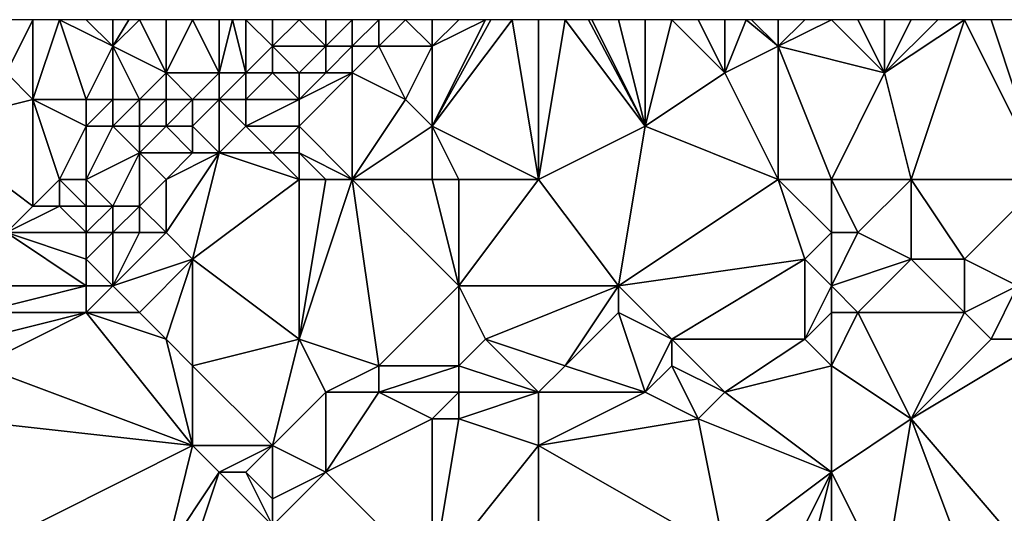
# Model space of a CAD drawing. Units: metres. Extents: x 71250 to 71875, y 343500 to 344000.
# Drawn here: x 71396 to 71434, y 343981 to 344000 of the extents above; entities that cross this region are included whole.
import ezdxf

# ---------------------------------------------------------------- set-up
doc = ezdxf.new("R2010")
doc.units = ezdxf.units.M
doc.layers.add('Terrain', color=15, linetype='Continuous')

msp = doc.modelspace()

# ---------------------------------------------------------------- linework, layer by layer
at = {"layer": 'Terrain'}
for points in [[(71397, 343997, 262.15), (71397, 344000, 262.36), (71396, 343998, 262.3), (71397, 343997, 262.15)], [(71396, 343998, 262.3), (71397, 344000, 262.36), (71396, 344000, 262.38), (71396, 343998, 262.3)], [(71399, 343997, 261.86), (71398, 344000, 262.33), (71397, 343997, 262.15), (71399, 343997, 261.86)], [(71397, 343997, 262.15), (71398, 344000, 262.33), (71397, 344000, 262.36), (71397, 343997, 262.15)], [(71399, 343997, 261.86), (71400, 343999, 262.19), (71398, 344000, 262.33), (71399, 343997, 261.86)], [(71400, 343999, 262.19), (71399, 344000, 262.29), (71398, 344000, 262.33), (71400, 343999, 262.19)], [(71400, 343999, 262.19), (71400, 344000, 262.29), (71399, 344000, 262.29), (71400, 343999, 262.19)], [(71402, 343998, 262.1), (71401, 344000, 262.29), (71400, 343999, 262.19), (71402, 343998, 262.1)], [(71400, 343999, 262.19), (71401, 344000, 262.29), (71400.6, 344000, 262.29), (71400, 343999, 262.19)], [(71400, 343999, 262.19), (71400.6, 344000, 262.29), (71400, 344000, 262.29), (71400, 343999, 262.19)], [(71402, 343998, 262.1), (71402, 344000, 262.28), (71401, 344000, 262.29), (71402, 343998, 262.1)], [(71402, 343998, 262.1), (71403, 344000, 262.27), (71402, 344000, 262.28), (71402, 343998, 262.1)], [(71404, 343998, 262.36), (71403, 344000, 262.27), (71402, 343998, 262.1), (71404, 343998, 262.36)], [(71404, 343998, 262.36), (71404, 344000, 262.27), (71403, 344000, 262.27), (71404, 343998, 262.36)], [(71405, 343998, 262.66), (71404.5, 344000, 262.33), (71404, 343998, 262.36), (71405, 343998, 262.66)], [(71404, 343998, 262.36), (71404.5, 344000, 262.33), (71404, 344000, 262.27), (71404, 343998, 262.36)], [(71405, 343998, 262.66), (71405, 344000, 262.39), (71404.5, 344000, 262.33), (71405, 343998, 262.66)], [(71405, 343998, 262.66), (71406, 343999, 262.55), (71405, 344000, 262.39), (71405, 343998, 262.66)], [(71406, 343999, 262.55), (71406, 344000, 262.46), (71405, 344000, 262.39), (71406, 343999, 262.55)], [(71408, 343999, 263.53), (71407, 344000, 262.5), (71406, 343999, 262.55), (71408, 343999, 263.53)], [(71406, 343999, 262.55), (71407, 344000, 262.5), (71406, 344000, 262.46), (71406, 343999, 262.55)], [(71408, 343999, 263.53), (71408, 344000, 263.17), (71407, 344000, 262.5), (71408, 343999, 263.53)], [(71409, 343999, 263.6), (71409, 344000, 263.7), (71408, 343999, 263.53), (71409, 343999, 263.6)], [(71408, 343999, 263.53), (71409, 344000, 263.7), (71408, 344000, 263.17), (71408, 343999, 263.53)], [(71410, 343999, 263.57), (71410, 344000, 263.63), (71409, 343999, 263.6), (71410, 343999, 263.57)], [(71409, 343999, 263.6), (71410, 344000, 263.63), (71409, 344000, 263.7), (71409, 343999, 263.6)], [(71412, 343999, 263.33), (71411, 344000, 263.34), (71410, 343999, 263.57), (71412, 343999, 263.33)], [(71410, 343999, 263.57), (71411, 344000, 263.34), (71410, 344000, 263.63), (71410, 343999, 263.57)], [(71412, 343999, 263.33), (71412, 344000, 263.33), (71411, 344000, 263.34), (71412, 343999, 263.33)], [(71416, 343994, 263.25), (71415, 344000, 263.31), (71412, 343996, 263.35), (71416, 343994, 263.25)], [(71412, 343996, 263.35), (71415, 344000, 263.31), (71414.2, 344000, 263.406), (71412, 343996, 263.35)], [(71412, 343996, 263.35), (71414.2, 344000, 263.406), (71414, 344000, 263.43), (71412, 343996, 263.35)], [(71412, 343996, 263.35), (71414, 344000, 263.43), (71412, 343999, 263.33), (71412, 343996, 263.35)], [(71412, 343999, 263.33), (71414, 344000, 263.43), (71413, 344000, 263.51), (71412, 343999, 263.33)], [(71412, 343999, 263.33), (71413, 344000, 263.51), (71412, 344000, 263.33), (71412, 343999, 263.33)], [(71416, 343994, 263.25), (71416, 344000, 263.27), (71415, 344000, 263.31), (71416, 343994, 263.25)], [(71416, 343994, 263.25), (71420, 343996, 263.18), (71417, 344000, 263.29), (71416, 343994, 263.25)], [(71416, 343994, 263.25), (71417, 344000, 263.29), (71416, 344000, 263.27), (71416, 343994, 263.25)], [(71420, 343996, 263.18), (71417.875, 344000, 263.308), (71417, 344000, 263.29), (71420, 343996, 263.18)], [(71420, 343996, 263.18), (71418, 344000, 263.31), (71417.875, 344000, 263.308), (71420, 343996, 263.18)], [(71420, 343996, 263.18), (71419, 344000, 263.3), (71418, 344000, 263.31), (71420, 343996, 263.18)], [(71420, 343996, 263.18), (71420, 344000, 263.28), (71419, 344000, 263.3), (71420, 343996, 263.18)], [(71420, 343996, 263.18), (71423, 343998, 263.14), (71421, 344000, 263.27), (71420, 343996, 263.18)], [(71420, 343996, 263.18), (71421, 344000, 263.27), (71420, 344000, 263.28), (71420, 343996, 263.18)], [(71423, 343998, 263.14), (71422, 344000, 263.24), (71421, 344000, 263.27), (71423, 343998, 263.14)], [(71423, 343998, 263.14), (71423, 344000, 263.22), (71422, 344000, 263.24), (71423, 343998, 263.14)], [(71423, 343998, 263.14), (71425, 343999, 263.24), (71423.8, 344000, 263.196), (71423, 343998, 263.14)], [(71423, 343998, 263.14), (71423.8, 344000, 263.196), (71423, 344000, 263.22), (71423, 343998, 263.14)], [(71425, 343999, 263.24), (71424, 344000, 263.19), (71423.8, 344000, 263.196), (71425, 343999, 263.24)], [(71425, 343999, 263.24), (71425, 344000, 263.14), (71424, 344000, 263.19), (71425, 343999, 263.24)], [(71425, 343999, 263.24), (71426, 344000, 263.12), (71425, 344000, 263.14), (71425, 343999, 263.24)], [(71429, 343998, 263.15), (71427, 344000, 263.17), (71425, 343999, 263.24), (71429, 343998, 263.15)], [(71427, 344000, 263.17), (71426, 344000, 263.12), (71425, 343999, 263.24), (71427, 344000, 263.17)], [(71429, 343998, 263.15), (71428, 344000, 263.21), (71427, 344000, 263.17), (71429, 343998, 263.15)], [(71429, 343998, 263.15), (71429, 344000, 263.2), (71428, 344000, 263.21), (71429, 343998, 263.15)], [(71430, 343994, 263.29), (71432, 344000, 263.2), (71429, 343998, 263.15), (71430, 343994, 263.29)], [(71429, 343998, 263.15), (71432, 344000, 263.2), (71431, 344000, 263.19), (71429, 343998, 263.15)], [(71429, 343998, 263.15), (71431, 344000, 263.19), (71430, 344000, 263.18), (71429, 343998, 263.15)], [(71429, 343998, 263.15), (71430, 344000, 263.18), (71429, 344000, 263.2), (71429, 343998, 263.15)], [(71435, 343994, 263.26), (71432, 344000, 263.2), (71430, 343994, 263.29), (71435, 343994, 263.26)], [(71435, 343994, 263.26), (71433, 344000, 263.17), (71432, 344000, 263.2), (71435, 343994, 263.26)], [(71435, 343994, 263.26), (71434, 344000, 263.16), (71433, 344000, 263.17), (71435, 343994, 263.26)], [(71400, 343997, 261.79), (71400, 343999, 262.19), (71399, 343997, 261.86), (71400, 343997, 261.79)], [(71401, 343997, 261.91), (71400, 343999, 262.19), (71400, 343997, 261.79), (71401, 343997, 261.91)], [(71401, 343997, 261.91), (71402, 343998, 262.1), (71400, 343999, 262.19), (71401, 343997, 261.91)], [(71406, 343998, 263.07), (71406, 343999, 262.55), (71405, 343998, 262.66), (71406, 343998, 263.07)], [(71407, 343998, 263.52), (71406, 343999, 262.55), (71406, 343998, 263.07), (71407, 343998, 263.52)], [(71407, 343998, 263.52), (71408, 343999, 263.53), (71406, 343999, 262.55), (71407, 343998, 263.52)], [(71408, 343998, 263.47), (71408, 343999, 263.53), (71407, 343998, 263.52), (71408, 343998, 263.47)], [(71409, 343998, 263.47), (71409, 343999, 263.6), (71408, 343998, 263.47), (71409, 343998, 263.47)], [(71408, 343998, 263.47), (71409, 343999, 263.6), (71408, 343999, 263.53), (71408, 343998, 263.47)], [(71411, 343997, 263.4), (71410, 343999, 263.57), (71409, 343998, 263.47), (71411, 343997, 263.4)], [(71409, 343998, 263.47), (71410, 343999, 263.57), (71409, 343999, 263.6), (71409, 343998, 263.47)], [(71411, 343997, 263.4), (71412, 343999, 263.33), (71410, 343999, 263.57), (71411, 343997, 263.4)], [(71412, 343996, 263.35), (71412, 343999, 263.33), (71411, 343997, 263.4), (71412, 343996, 263.35)], [(71425, 343994, 263.26), (71425, 343999, 263.24), (71423, 343998, 263.14), (71425, 343994, 263.26)], [(71427, 343994, 263.34), (71425, 343999, 263.24), (71425, 343994, 263.26), (71427, 343994, 263.34)], [(71427, 343994, 263.34), (71429, 343998, 263.15), (71425, 343999, 263.24), (71427, 343994, 263.34)], [(71393, 343996, 262.23), (71397, 343997, 262.15), (71396, 343998, 262.3), (71393, 343996, 262.23)], [(71402, 343997, 262.26), (71402, 343998, 262.1), (71401, 343997, 261.91), (71402, 343997, 262.26)], [(71403, 343997, 262.76), (71402, 343998, 262.1), (71402, 343997, 262.26), (71403, 343997, 262.76)], [(71404, 343998, 262.36), (71402, 343998, 262.1), (71403, 343997, 262.76), (71404, 343998, 262.36)], [(71404, 343997, 262.83), (71404, 343998, 262.36), (71403, 343997, 262.76), (71404, 343997, 262.83)], [(71405, 343997, 263.12), (71405, 343998, 262.66), (71404, 343997, 262.83), (71405, 343997, 263.12)], [(71404, 343997, 262.83), (71405, 343998, 262.66), (71404, 343998, 262.36), (71404, 343997, 262.83)], [(71407, 343997, 263.52), (71406, 343998, 263.07), (71405, 343997, 263.12), (71407, 343997, 263.52)], [(71405, 343997, 263.12), (71406, 343998, 263.07), (71405, 343998, 262.66), (71405, 343997, 263.12)], [(71407, 343997, 263.52), (71407, 343998, 263.52), (71406, 343998, 263.07), (71407, 343997, 263.52)], [(71409, 343994, 263.36), (71409, 343998, 263.47), (71407, 343996, 263.46), (71409, 343994, 263.36)], [(71407, 343996, 263.46), (71409, 343998, 263.47), (71407, 343997, 263.52), (71407, 343996, 263.46)], [(71407, 343997, 263.52), (71409, 343998, 263.47), (71408, 343998, 263.47), (71407, 343997, 263.52)], [(71407, 343997, 263.52), (71408, 343998, 263.47), (71407, 343998, 263.52), (71407, 343997, 263.52)], [(71409, 343994, 263.36), (71411, 343997, 263.4), (71409, 343998, 263.47), (71409, 343994, 263.36)], [(71425, 343994, 263.26), (71423, 343998, 263.14), (71420, 343996, 263.18), (71425, 343994, 263.26)], [(71430, 343994, 263.29), (71429, 343998, 263.15), (71427, 343994, 263.34), (71430, 343994, 263.29)], [(71393, 343996, 262.23), (71397, 343993, 262.95), (71397, 343997, 262.15), (71393, 343996, 262.23)], [(71398, 343994, 262.56), (71397, 343997, 262.15), (71397, 343993, 262.95), (71398, 343994, 262.56)], [(71398, 343994, 262.56), (71399, 343996, 262.11), (71397, 343997, 262.15), (71398, 343994, 262.56)], [(71399, 343996, 262.11), (71399, 343997, 261.86), (71397, 343997, 262.15), (71399, 343996, 262.11)], [(71400, 343996, 262.16), (71400, 343997, 261.79), (71399, 343996, 262.11), (71400, 343996, 262.16)], [(71399, 343996, 262.11), (71400, 343997, 261.79), (71399, 343997, 261.86), (71399, 343996, 262.11)], [(71401, 343996, 262.39), (71401, 343997, 261.91), (71400, 343996, 262.16), (71401, 343996, 262.39)], [(71400, 343996, 262.16), (71401, 343997, 261.91), (71400, 343997, 261.79), (71400, 343996, 262.16)], [(71402, 343996, 262.67), (71402, 343997, 262.26), (71401, 343996, 262.39), (71402, 343996, 262.67)], [(71401, 343996, 262.39), (71402, 343997, 262.26), (71401, 343997, 261.91), (71401, 343996, 262.39)], [(71403, 343996, 263.39), (71403, 343997, 262.76), (71402, 343996, 262.67), (71403, 343996, 263.39)], [(71402, 343996, 262.67), (71403, 343997, 262.76), (71402, 343997, 262.26), (71402, 343996, 262.67)], [(71404, 343995, 263.53), (71404, 343997, 262.83), (71403, 343996, 263.39), (71404, 343995, 263.53)], [(71404, 343997, 262.83), (71403, 343997, 262.76), (71403, 343996, 263.39), (71404, 343997, 262.83)], [(71404, 343995, 263.53), (71405, 343996, 263.49), (71404, 343997, 262.83), (71404, 343995, 263.53)], [(71405, 343996, 263.49), (71405, 343997, 263.12), (71404, 343997, 262.83), (71405, 343996, 263.49)], [(71407, 343996, 263.46), (71407, 343997, 263.52), (71405, 343996, 263.49), (71407, 343996, 263.46)], [(71405, 343996, 263.49), (71407, 343997, 263.52), (71405, 343997, 263.12), (71405, 343996, 263.49)], [(71409, 343994, 263.36), (71412, 343996, 263.35), (71411, 343997, 263.4), (71409, 343994, 263.36)], [(71393, 343996, 262.23), (71396, 343992, 263.11), (71397, 343993, 262.95), (71393, 343996, 262.23)], [(71399, 343994, 262.92), (71399, 343996, 262.11), (71398, 343994, 262.56), (71399, 343994, 262.92)], [(71399, 343994, 262.92), (71400, 343996, 262.16), (71399, 343996, 262.11), (71399, 343994, 262.92)], [(71399, 343994, 262.92), (71401, 343995, 262.67), (71400, 343996, 262.16), (71399, 343994, 262.92)], [(71401, 343995, 262.67), (71401, 343996, 262.39), (71400, 343996, 262.16), (71401, 343995, 262.67)], [(71403, 343995, 263.59), (71402, 343996, 262.67), (71401, 343995, 262.67), (71403, 343995, 263.59)], [(71401, 343995, 262.67), (71402, 343996, 262.67), (71401, 343996, 262.39), (71401, 343995, 262.67)], [(71403, 343995, 263.59), (71403, 343996, 263.39), (71402, 343996, 262.67), (71403, 343995, 263.59)], [(71404, 343995, 263.53), (71403, 343996, 263.39), (71403, 343995, 263.59), (71404, 343995, 263.53)], [(71406, 343995, 263.44), (71405, 343996, 263.49), (71404, 343995, 263.53), (71406, 343995, 263.44)], [(71406, 343995, 263.44), (71407, 343996, 263.46), (71405, 343996, 263.49), (71406, 343995, 263.44)], [(71407, 343995, 263.42), (71407, 343996, 263.46), (71406, 343995, 263.44), (71407, 343995, 263.42)], [(71409, 343994, 263.36), (71407, 343996, 263.46), (71407, 343995, 263.42), (71409, 343994, 263.36)], [(71412, 343994, 263.46), (71412, 343996, 263.35), (71409, 343994, 263.36), (71412, 343994, 263.46)], [(71416, 343994, 263.25), (71412, 343996, 263.35), (71413, 343994, 263.36), (71416, 343994, 263.25)], [(71413, 343994, 263.36), (71412, 343996, 263.35), (71412, 343994, 263.46), (71413, 343994, 263.36)], [(71416, 343994, 263.25), (71419, 343990, 263.45), (71420, 343996, 263.18), (71416, 343994, 263.25)], [(71425, 343994, 263.26), (71420, 343996, 263.18), (71419, 343990, 263.45), (71425, 343994, 263.26)], [(71399, 343994, 262.92), (71400, 343993, 263.74), (71401, 343995, 262.67), (71399, 343994, 262.92)], [(71401, 343995, 262.67), (71400, 343993, 263.74), (71401, 343993, 263.65), (71401, 343995, 262.67)], [(71402, 343994, 263.51), (71401, 343995, 262.67), (71401, 343993, 263.65), (71402, 343994, 263.51)], [(71402, 343994, 263.51), (71403, 343995, 263.59), (71401, 343995, 262.67), (71402, 343994, 263.51)], [(71404, 343995, 263.53), (71403, 343995, 263.59), (71402, 343994, 263.51), (71404, 343995, 263.53)], [(71404, 343995, 263.53), (71402, 343994, 263.51), (71402, 343992, 263.3), (71404, 343995, 263.53)], [(71404, 343995, 263.53), (71402, 343992, 263.3), (71403, 343991, 263.34), (71404, 343995, 263.53)], [(71407, 343994, 263.45), (71404, 343995, 263.53), (71403, 343991, 263.34), (71407, 343994, 263.45)], [(71407, 343994, 263.45), (71406, 343995, 263.44), (71404, 343995, 263.53), (71407, 343994, 263.45)], [(71407, 343994, 263.45), (71407, 343995, 263.42), (71406, 343995, 263.44), (71407, 343994, 263.45)], [(71409, 343994, 263.36), (71407, 343995, 263.42), (71408, 343994, 263.43), (71409, 343994, 263.36)], [(71408, 343994, 263.43), (71407, 343995, 263.42), (71407, 343994, 263.45), (71408, 343994, 263.43)], [(71398, 343994, 262.56), (71397, 343993, 262.95), (71398, 343993, 263.14), (71398, 343994, 262.56)], [(71399, 343994, 262.92), (71398, 343994, 262.56), (71399, 343993, 263.67), (71399, 343994, 262.92)], [(71398, 343994, 262.56), (71398, 343993, 263.14), (71399, 343993, 263.67), (71398, 343994, 262.56)], [(71399, 343994, 262.92), (71399, 343993, 263.67), (71400, 343993, 263.74), (71399, 343994, 262.92)], [(71402, 343994, 263.51), (71401, 343993, 263.65), (71402, 343992, 263.3), (71402, 343994, 263.51)], [(71407, 343994, 263.45), (71403, 343991, 263.34), (71407, 343988, 263.35), (71407, 343994, 263.45)], [(71409, 343994, 263.36), (71408, 343994, 263.43), (71407, 343988, 263.35), (71409, 343994, 263.36)], [(71409, 343994, 263.36), (71407, 343988, 263.35), (71410, 343987, 263.46), (71409, 343994, 263.36)], [(71408, 343994, 263.43), (71407, 343994, 263.45), (71407, 343988, 263.35), (71408, 343994, 263.43)], [(71412, 343994, 263.46), (71409, 343994, 263.36), (71413, 343990, 263.34), (71412, 343994, 263.46)], [(71409, 343994, 263.36), (71410, 343987, 263.46), (71413, 343990, 263.34), (71409, 343994, 263.36)], [(71413, 343994, 263.36), (71412, 343994, 263.46), (71413, 343990, 263.34), (71413, 343994, 263.36)], [(71416, 343994, 263.25), (71413, 343990, 263.34), (71419, 343990, 263.45), (71416, 343994, 263.25)], [(71416, 343994, 263.25), (71413, 343994, 263.36), (71413, 343990, 263.34), (71416, 343994, 263.25)], [(71425, 343994, 263.26), (71419, 343990, 263.45), (71426, 343991, 263.3), (71425, 343994, 263.26)], [(71427, 343992, 263.39), (71425, 343994, 263.26), (71426, 343991, 263.3), (71427, 343992, 263.39)], [(71427, 343994, 263.34), (71425, 343994, 263.26), (71427, 343992, 263.39), (71427, 343994, 263.34)], [(71430, 343994, 263.29), (71427, 343994, 263.34), (71428, 343992, 263.4), (71430, 343994, 263.29)], [(71427, 343994, 263.34), (71427, 343992, 263.39), (71428, 343992, 263.4), (71427, 343994, 263.34)], [(71430, 343994, 263.29), (71428, 343992, 263.4), (71430, 343991, 263.37), (71430, 343994, 263.29)], [(71435, 343994, 263.26), (71430, 343994, 263.29), (71432, 343991, 263.31), (71435, 343994, 263.26)], [(71430, 343994, 263.29), (71430, 343991, 263.37), (71432, 343991, 263.31), (71430, 343994, 263.29)], [(71435, 343994, 263.26), (71432, 343991, 263.31), (71434, 343990, 263.27), (71435, 343994, 263.26)], [(71399, 343992, 263.64), (71398, 343993, 263.14), (71396, 343992, 263.11), (71399, 343992, 263.64)], [(71396, 343992, 263.11), (71398, 343993, 263.14), (71397, 343993, 262.95), (71396, 343992, 263.11)], [(71399, 343992, 263.64), (71399, 343993, 263.67), (71398, 343993, 263.14), (71399, 343992, 263.64)], [(71400, 343992, 263.62), (71400, 343993, 263.74), (71399, 343992, 263.64), (71400, 343992, 263.62)], [(71399, 343992, 263.64), (71400, 343993, 263.74), (71399, 343993, 263.67), (71399, 343992, 263.64)], [(71401, 343992, 263.43), (71401, 343993, 263.65), (71400, 343992, 263.62), (71401, 343992, 263.43)], [(71400, 343992, 263.62), (71401, 343993, 263.65), (71400, 343993, 263.74), (71400, 343992, 263.62)], [(71402, 343992, 263.3), (71401, 343993, 263.65), (71401, 343992, 263.43), (71402, 343992, 263.3)], [(71399, 343990, 263.48), (71396, 343992, 263.11), (71395, 343990, 263.47), (71399, 343990, 263.48)], [(71399, 343990, 263.48), (71399, 343991, 263.52), (71396, 343992, 263.11), (71399, 343990, 263.48)], [(71399, 343991, 263.52), (71399, 343992, 263.64), (71396, 343992, 263.11), (71399, 343991, 263.52)], [(71400, 343990, 263.56), (71400, 343992, 263.62), (71399, 343991, 263.52), (71400, 343990, 263.56)], [(71399, 343991, 263.52), (71400, 343992, 263.62), (71399, 343992, 263.64), (71399, 343991, 263.52)], [(71400, 343990, 263.56), (71403, 343991, 263.34), (71402, 343992, 263.3), (71400, 343990, 263.56)], [(71400, 343990, 263.56), (71402, 343992, 263.3), (71401, 343992, 263.43), (71400, 343990, 263.56)], [(71400, 343990, 263.56), (71401, 343992, 263.43), (71400, 343992, 263.62), (71400, 343990, 263.56)], [(71427, 343990, 263.09), (71427, 343992, 263.39), (71426, 343991, 263.3), (71427, 343990, 263.09)], [(71427, 343990, 263.09), (71430, 343991, 263.37), (71428, 343992, 263.4), (71427, 343990, 263.09)], [(71427, 343990, 263.09), (71428, 343992, 263.4), (71427, 343992, 263.39), (71427, 343990, 263.09)], [(71400, 343990, 263.56), (71399, 343991, 263.52), (71399, 343990, 263.48), (71400, 343990, 263.56)], [(71401, 343989, 263.62), (71403, 343991, 263.34), (71400, 343990, 263.56), (71401, 343989, 263.62)], [(71402, 343988, 263.43), (71403, 343991, 263.34), (71401, 343989, 263.62), (71402, 343988, 263.43)], [(71403, 343987, 263.36), (71403, 343991, 263.34), (71402, 343988, 263.43), (71403, 343987, 263.36)], [(71407, 343988, 263.35), (71403, 343991, 263.34), (71403, 343987, 263.36), (71407, 343988, 263.35)], [(71421, 343988, 263.11), (71426, 343991, 263.3), (71419, 343990, 263.45), (71421, 343988, 263.11)], [(71426, 343988, 263.4), (71426, 343991, 263.3), (71421, 343988, 263.11), (71426, 343988, 263.4)], [(71427, 343990, 263.09), (71426, 343991, 263.3), (71426, 343988, 263.4), (71427, 343990, 263.09)], [(71428, 343989, 263.15), (71430, 343991, 263.37), (71427, 343990, 263.09), (71428, 343989, 263.15)], [(71432, 343989, 262.94), (71430, 343991, 263.37), (71428, 343989, 263.15), (71432, 343989, 262.94)], [(71432, 343989, 262.94), (71432, 343991, 263.31), (71430, 343991, 263.37), (71432, 343989, 262.94)], [(71432, 343989, 262.94), (71434, 343990, 263.27), (71432, 343991, 263.31), (71432, 343989, 262.94)], [(71399, 343989, 263.44), (71399, 343990, 263.48), (71395, 343989, 263.56), (71399, 343989, 263.44)], [(71395, 343989, 263.56), (71399, 343990, 263.48), (71395, 343990, 263.47), (71395, 343989, 263.56)], [(71401, 343989, 263.62), (71400, 343990, 263.56), (71399, 343989, 263.44), (71401, 343989, 263.62)], [(71399, 343989, 263.44), (71400, 343990, 263.56), (71399, 343990, 263.48), (71399, 343989, 263.44)], [(71413, 343987, 263.34), (71413, 343990, 263.34), (71410, 343987, 263.46), (71413, 343987, 263.34)], [(71413, 343987, 263.34), (71414, 343988, 263.43), (71413, 343990, 263.34), (71413, 343987, 263.34)], [(71414, 343988, 263.43), (71419, 343990, 263.45), (71413, 343990, 263.34), (71414, 343988, 263.43)], [(71417, 343987, 263.15), (71419, 343990, 263.45), (71414, 343988, 263.43), (71417, 343987, 263.15)], [(71417, 343987, 263.15), (71419, 343989, 263.26), (71419, 343990, 263.45), (71417, 343987, 263.15)], [(71421, 343988, 263.11), (71419, 343990, 263.45), (71419, 343989, 263.26), (71421, 343988, 263.11)], [(71427, 343989, 263.2), (71427, 343990, 263.09), (71426, 343988, 263.4), (71427, 343989, 263.2)], [(71428, 343989, 263.15), (71427, 343990, 263.09), (71427, 343989, 263.2), (71428, 343989, 263.15)], [(71433, 343988, 262.98), (71434, 343990, 263.27), (71432, 343989, 262.94), (71433, 343988, 262.98)], [(71435, 343988, 263), (71434, 343990, 263.27), (71433, 343988, 262.98), (71435, 343988, 263)], [(71403, 343984, 263.49), (71399, 343989, 263.44), (71395, 343987, 263.58), (71403, 343984, 263.49)], [(71395, 343987, 263.58), (71399, 343989, 263.44), (71395, 343988, 263.58), (71395, 343987, 263.58)], [(71395, 343988, 263.58), (71399, 343989, 263.44), (71395, 343989, 263.56), (71395, 343988, 263.58)], [(71403, 343984, 263.49), (71402, 343988, 263.43), (71399, 343989, 263.44), (71403, 343984, 263.49)], [(71402, 343988, 263.43), (71401, 343989, 263.62), (71399, 343989, 263.44), (71402, 343988, 263.43)], [(71420, 343986, 263.42), (71419, 343989, 263.26), (71417, 343987, 263.15), (71420, 343986, 263.42)], [(71420, 343986, 263.42), (71421, 343988, 263.11), (71419, 343989, 263.26), (71420, 343986, 263.42)], [(71427, 343987, 263.35), (71427, 343989, 263.2), (71426, 343988, 263.4), (71427, 343987, 263.35)], [(71430, 343985, 263.31), (71428, 343989, 263.15), (71427, 343987, 263.35), (71430, 343985, 263.31)], [(71427, 343987, 263.35), (71428, 343989, 263.15), (71427, 343989, 263.2), (71427, 343987, 263.35)], [(71430, 343985, 263.31), (71432, 343989, 262.94), (71428, 343989, 263.15), (71430, 343985, 263.31)], [(71430, 343985, 263.31), (71433, 343988, 262.98), (71432, 343989, 262.94), (71430, 343985, 263.31)], [(71403, 343984, 263.49), (71403, 343987, 263.36), (71402, 343988, 263.43), (71403, 343984, 263.49)], [(71406, 343984, 263.38), (71407, 343988, 263.35), (71403, 343987, 263.36), (71406, 343984, 263.38)], [(71406, 343984, 263.38), (71408, 343986, 263.48), (71407, 343988, 263.35), (71406, 343984, 263.38)], [(71408, 343986, 263.48), (71410, 343987, 263.46), (71407, 343988, 263.35), (71408, 343986, 263.48)], [(71416, 343986, 263.24), (71414, 343988, 263.43), (71413, 343987, 263.34), (71416, 343986, 263.24)], [(71416, 343986, 263.24), (71417, 343987, 263.15), (71414, 343988, 263.43), (71416, 343986, 263.24)], [(71420, 343986, 263.42), (71421, 343987, 263.29), (71421, 343988, 263.11), (71420, 343986, 263.42)], [(71423, 343986, 263.35), (71421, 343988, 263.11), (71421, 343987, 263.29), (71423, 343986, 263.35)], [(71423, 343986, 263.35), (71426, 343988, 263.4), (71421, 343988, 263.11), (71423, 343986, 263.35)], [(71427, 343987, 263.35), (71426, 343988, 263.4), (71423, 343986, 263.35), (71427, 343987, 263.35)], [(71436, 343978, 263.09), (71435, 343988, 263), (71430, 343985, 263.31), (71436, 343978, 263.09)], [(71430, 343985, 263.31), (71435, 343988, 263), (71433, 343988, 262.98), (71430, 343985, 263.31)], [(71403, 343984, 263.49), (71395, 343987, 263.58), (71394, 343985, 263.6), (71403, 343984, 263.49)], [(71406, 343984, 263.38), (71403, 343987, 263.36), (71403, 343984, 263.49), (71406, 343984, 263.38)], [(71410, 343986, 263.36), (71410, 343987, 263.46), (71408, 343986, 263.48), (71410, 343986, 263.36)], [(71413, 343986, 263.12), (71413, 343987, 263.34), (71410, 343986, 263.36), (71413, 343986, 263.12)], [(71410, 343986, 263.36), (71413, 343987, 263.34), (71410, 343987, 263.46), (71410, 343986, 263.36)], [(71416, 343986, 263.24), (71413, 343987, 263.34), (71413, 343986, 263.12), (71416, 343986, 263.24)], [(71420, 343986, 263.42), (71417, 343987, 263.15), (71416, 343986, 263.24), (71420, 343986, 263.42)], [(71422, 343985, 263.26), (71421, 343987, 263.29), (71420, 343986, 263.42), (71422, 343985, 263.26)], [(71422, 343985, 263.26), (71423, 343986, 263.35), (71421, 343987, 263.29), (71422, 343985, 263.26)], [(71427, 343983, 263.17), (71427, 343987, 263.35), (71423, 343986, 263.35), (71427, 343983, 263.17)], [(71427, 343983, 263.17), (71430, 343985, 263.31), (71427, 343987, 263.35), (71427, 343983, 263.17)], [(71408, 343983, 263.17), (71408, 343986, 263.48), (71406, 343984, 263.38), (71408, 343983, 263.17)], [(71408, 343983, 263.17), (71412, 343985, 263.12), (71410, 343986, 263.36), (71408, 343983, 263.17)], [(71408, 343983, 263.17), (71410, 343986, 263.36), (71408, 343986, 263.48), (71408, 343983, 263.17)], [(71412, 343985, 263.12), (71413, 343986, 263.12), (71410, 343986, 263.36), (71412, 343985, 263.12)], [(71413, 343985, 263.21), (71413, 343986, 263.12), (71412, 343985, 263.12), (71413, 343985, 263.21)], [(71416, 343984, 263.44), (71416, 343986, 263.24), (71413, 343985, 263.21), (71416, 343984, 263.44)], [(71413, 343985, 263.21), (71416, 343986, 263.24), (71413, 343986, 263.12), (71413, 343985, 263.21)], [(71416, 343984, 263.44), (71422, 343985, 263.26), (71420, 343986, 263.42), (71416, 343984, 263.44)], [(71416, 343984, 263.44), (71420, 343986, 263.42), (71416, 343986, 263.24), (71416, 343984, 263.44)], [(71427, 343983, 263.17), (71423, 343986, 263.35), (71422, 343985, 263.26), (71427, 343983, 263.17)], [(71395, 343980, 263.61), (71403, 343984, 263.49), (71394, 343985, 263.6), (71395, 343980, 263.61)], [(71412, 343979, 263.44), (71412, 343985, 263.12), (71408, 343983, 263.17), (71412, 343979, 263.44)], [(71412, 343979, 263.44), (71413, 343985, 263.21), (71412, 343985, 263.12), (71412, 343979, 263.44)], [(71412, 343979, 263.44), (71416, 343984, 263.44), (71413, 343985, 263.21), (71412, 343979, 263.44)], [(71423, 343980, 263.18), (71422, 343985, 263.26), (71416, 343984, 263.44), (71423, 343980, 263.18)], [(71427, 343983, 263.17), (71422, 343985, 263.26), (71423, 343980, 263.18), (71427, 343983, 263.17)], [(71429, 343979, 263.14), (71430, 343985, 263.31), (71427, 343983, 263.17), (71429, 343979, 263.14)], [(71433, 343977, 263.16), (71430, 343985, 263.31), (71429, 343979, 263.14), (71433, 343977, 263.16)], [(71433, 343977, 263.16), (71436, 343978, 263.09), (71430, 343985, 263.31), (71433, 343977, 263.16)], [(71402, 343980, 263.17), (71403, 343984, 263.49), (71395, 343980, 263.61), (71402, 343980, 263.17)], [(71404, 343983, 263.42), (71403, 343984, 263.49), (71402, 343980, 263.17), (71404, 343983, 263.42)], [(71404, 343983, 263.42), (71406, 343984, 263.38), (71403, 343984, 263.49), (71404, 343983, 263.42)], [(71405, 343983, 263.3), (71406, 343984, 263.38), (71404, 343983, 263.42), (71405, 343983, 263.3)], [(71406, 343982, 263.22), (71406, 343984, 263.38), (71405, 343983, 263.3), (71406, 343982, 263.22)], [(71406, 343982, 263.22), (71408, 343983, 263.17), (71406, 343984, 263.38), (71406, 343982, 263.22)], [(71416, 343978, 263.36), (71416, 343984, 263.44), (71412, 343979, 263.44), (71416, 343978, 263.36)], [(71416, 343978, 263.36), (71423, 343980, 263.18), (71416, 343984, 263.44), (71416, 343978, 263.36)], [(71404, 343983, 263.42), (71402, 343980, 263.17), (71403, 343980, 263.27), (71404, 343983, 263.42)], [(71406, 343981, 263.36), (71404, 343983, 263.42), (71403, 343980, 263.27), (71406, 343981, 263.36)], [(71406, 343981, 263.36), (71405, 343983, 263.3), (71404, 343983, 263.42), (71406, 343981, 263.36)], [(71406, 343981, 263.36), (71406, 343982, 263.22), (71405, 343983, 263.3), (71406, 343981, 263.36)], [(71412, 343979, 263.44), (71408, 343983, 263.17), (71406, 343981, 263.36), (71412, 343979, 263.44)], [(71406, 343981, 263.36), (71408, 343983, 263.17), (71406, 343982, 263.22), (71406, 343981, 263.36)], [(71427, 343983, 263.17), (71423, 343980, 263.18), (71425, 343979, 263.41), (71427, 343983, 263.17)], [(71427, 343983, 263.17), (71425, 343979, 263.41), (71426, 343979, 263.44), (71427, 343983, 263.17)], [(71427, 343979, 263.28), (71427, 343983, 263.17), (71426, 343979, 263.44), (71427, 343979, 263.28)], [(71429, 343979, 263.14), (71427, 343983, 263.17), (71427, 343979, 263.28), (71429, 343979, 263.14)]]:
    msp.add_3dface(points, dxfattribs=at)

doc.saveas('drawing.dxf')
